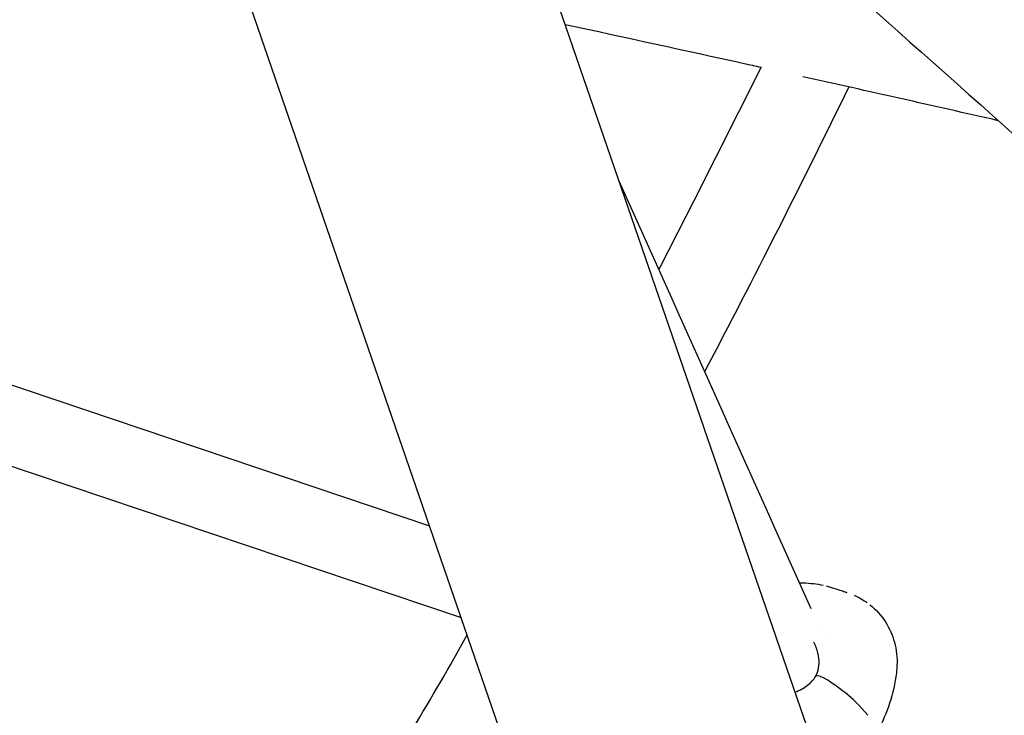
# Model space of a CAD drawing. Units: millimetres. Extents: x 176014 to 218064, y -10065 to 19635.
# Drawn here: x 195025 to 195229, y -4571 to -4426 of the extents above; entities that cross this region are included whole.
import ezdxf

# ---------------------------------------------------------------- set-up
doc = ezdxf.new("R2010")
doc.units = ezdxf.units.MM
doc.header["$LTSCALE"] = 15
doc.layers.add('P001', color=131, linetype='Continuous')

msp = doc.modelspace()

# ---------------------------------------------------------------- linework, layer by layer
at = {"layer": 'P001'}
for p, q in [((195323.89, -4966.39), (195126.35, -4392.88)), ((195259.9, -4966.39), (195069.15, -4412.58)), ((194954.34, -4478.99), (195110.07, -4531.37)), ((194956.99, -4496.76), (195116.64, -4550.46)), ((195196.04, -4545.02), (195192.46, -4543.93)), ((195201.09, -4570.73), (195199.33, -4568.79)), ((195201.09, -4570.73), (195199.33, -4568.79))]:
    msp.add_line(p, q, dxfattribs=at)
for points, knots in [([(195203.5, -4802.64), (195201.22, -4803.03), (195198.94, -4803.34), (195186.76, -4804.61), (195176.74, -4804.2), (195157.26, -4800.64), (195147.72, -4797.52), (195128.98, -4788.84), (195119.74, -4783.19), (195101.48, -4769.47), (195092.46, -4761.24), (195074.64, -4742.35), (195065.87, -4731.49), (195048.65, -4707.3), (195040.24, -4693.77), (195023.9, -4664.27), (195015.71, -4648.76), (194990.16, -4599.58), (194973.25, -4565.37), (194934.65, -4485.34), (194913.13, -4439.29), (194857.87, -4320.26), (194824.26, -4247.11), (194790.08, -4174.68)], [95.979319, 95.979319, 95.979319, 95.979319, 97.043844, 97.043844, 101.65146, 101.65146, 106.170606, 106.170606, 110.820631, 110.820631, 115.751906, 115.751906, 121.04964, 121.04964, 126.76168, 126.76168, 132.901456, 132.901456, 146.052084, 146.052084, 163.391528, 163.391528, 190.773506, 190.773506, 190.773506, 190.773506]), ([(195149.31, -4262.03), (195169.01, -4278.26), (195188.59, -4294.69), (195227.52, -4327.94), (195246.88, -4344.77), (195285.32, -4378.79), (195304.41, -4395.99), (195342.29, -4430.72), (195361.08, -4448.25), (195420.38, -4504.57), (195460.34, -4543.99), (195539.03, -4624.62), (195577.74, -4665.83), (195653.53, -4749.66), (195690.6, -4792.29), (195762.79, -4878.55), (195797.91, -4922.19), (195832.11, -4966.39)], [5.5270394, 5.5270394, 5.5270394, 5.5270394, 5.5525389, 5.5525389, 5.5780718, 5.5780718, 5.6036052, 5.6036052, 5.6291062, 5.6291062, 5.6847111, 5.6847111, 5.7406609, 5.7406609, 5.7966102, 5.7966102, 5.8522137, 5.8522137, 5.8522137, 5.8522137]), ([(195120.12, -4353.63), (195173.77, -4398.59), (195226.48, -4445.04), (195317.53, -4529.32), (195356.31, -4566.58), (195432.75, -4642.81), (195470.4, -4681.78), (195544.2, -4761.11), (195580.36, -4801.45), (195650.87, -4883.15), (195685.23, -4924.49), (195718.74, -4966.39)], [5.5391782, 5.5391782, 5.5391782, 5.5391782, 5.6104868, 5.6104868, 5.6648869, 5.6648869, 5.7196157, 5.7196157, 5.7743446, 5.7743446, 5.828745, 5.828745, 5.828745, 5.828745]), ([(195178.97, -4436.26), (195177.77, -4436), (195176.58, -4435.73), (195163, -4432.74), (195150.62, -4430.04), (195138.23, -4427.37)], [30.850293, 30.850293, 30.850293, 30.850293, 31.312434, 31.312434, 36.097672, 36.097672, 36.097672, 36.097672]), ([(194957.55, -4496.95), (194988.19, -4562.8), (195019.49, -4627.92), (195072.78, -4716.2), (195093.71, -4742.41), (195126.25, -4768.45), (195136.52, -4774.88), (195156.15, -4783.6), (195165.54, -4786.29), (195182.66, -4788.42), (195190.45, -4788.36), (195198.21, -4787.28)], [47.978715, 47.978715, 47.978715, 47.978715, 72.670369, 72.670369, 85.290943, 85.290943, 90.758139, 90.758139, 95.602424, 95.602424, 99.601415, 99.601415, 99.601415, 99.601415]), ([(195186.8, -4543.22), (195187.09, -4543.22), (195187.38, -4543.23), (195189.09, -4543.29), (195190.5, -4543.44), (195191.76, -4543.74)], [0.8153685, 0.8153685, 0.8153685, 0.8153685, 0.905158, 0.905158, 1.3497995, 1.3497995, 1.3497995, 1.3497995]), ([(195198.2, -4545.81), (195198.58, -4545.97), (195198.96, -4546.16), (195199.78, -4546.6), (195200.22, -4546.87), (195200.7, -4547.19), (195200.78, -4547.24), (195200.85, -4547.29)], [0.1856852, 0.1856852, 0.1856852, 0.1856852, 0.3119551, 0.3119551, 0.4649044, 0.4649044, 0.4939541, 0.4939541, 0.4939541, 0.4939541]), ([(195201.5, -4547.78), (195202.75, -4548.78), (195203.85, -4550), (195205.54, -4552.64), (195206.18, -4554.07), (195207.01, -4557.11), (195207.18, -4558.76), (195207.09, -4560.87), (195207.05, -4561.37), (195206.99, -4561.87)], [0, 0, 0, 0, 0.481509, 0.481509, 0.943388, 0.943388, 1.426513, 1.426513, 1.579813, 1.579813, 1.579813, 1.579813]), ([(195058.12, -4636.67), (195061.33, -4633.42), (195064.5, -4630.05), (195077.08, -4616), (195086.15, -4604.32), (195102.87, -4579.96), (195110.56, -4567.33), (195117.88, -4554.05)], [129.378596, 129.378596, 129.378596, 129.378596, 131.243589, 131.243589, 136.906277, 136.906277, 142.26315, 142.26315, 142.26315, 142.26315]), ([(195190.2, -4562.65), (195190.5, -4562.11), (195190.71, -4561.51), (195190.94, -4560.25), (195190.96, -4559.59), (195190.83, -4558.15), (195190.64, -4557.36), (195190.22, -4556.25), (195190.05, -4555.89), (195189.85, -4555.54)], [0, 0, 0, 0, 0.1985967, 0.1985967, 0.4056026, 0.4056026, 0.6647314, 0.6647314, 0.8024186, 0.8024186, 0.8024186, 0.8024186]), ([(195206.98, -4561.95), (195206.76, -4564.06), (195206.26, -4566.17), (195204.94, -4570.19), (195204.1, -4572.12), (195203.14, -4573.95)], [0.008285, 0.008285, 0.008285, 0.008285, 0.649288, 0.649288, 1.276447, 1.276447, 1.276447, 1.276447]), ([(195185.95, -4565.9), (195186.45, -4565.72), (195186.94, -4565.5), (195188.21, -4564.81), (195188.96, -4564.26), (195189.79, -4563.3), (195190.02, -4562.99), (195190.2, -4562.65)], [0.8695346, 0.8695346, 0.8695346, 0.8695346, 1.0304144, 1.0304144, 1.311511, 1.311511, 1.43517, 1.43517, 1.43517, 1.43517]), ([(195192.62, -4563.39), (195192.5, -4563.32), (195192.38, -4563.24), (195192.13, -4563.1), (195192, -4563.03), (195191.57, -4562.83), (195191.35, -4562.74), (195191.05, -4562.64), (195190.84, -4562.58), (195190.49, -4562.53), (195190.37, -4562.54), (195190.25, -4562.59), (195190.22, -4562.62), (195190.2, -4562.65)], [0, 0, 0, 0, 0.0431394, 0.0431394, 0.0862743, 0.0862743, 0.1874629, 0.1874629, 0.2996135, 0.2996135, 0.3899982, 0.3899982, 0.4365582, 0.4365582, 0.4365582, 0.4365582]), ([(195192.62, -4563.39), (195192.5, -4563.32), (195192.38, -4563.24), (195192.13, -4563.1), (195192, -4563.03), (195191.57, -4562.83), (195191.35, -4562.74), (195191.05, -4562.64), (195190.84, -4562.58), (195190.49, -4562.53), (195190.37, -4562.54), (195190.25, -4562.59), (195190.22, -4562.62), (195190.2, -4562.65)], [-0.5030184, -0.5030184, -0.5030184, -0.5030184, -0.4656831, -0.4656831, -0.4283518, -0.4283518, -0.3407777, -0.3407777, -0.2437164, -0.2437164, -0.1654925, -0.1654925, -0.1251969, -0.1251969, -0.1251969, -0.1251969]), ([(195199.33, -4568.79), (195198.31, -4567.66), (195196.88, -4566.41), (195195.19, -4565.16), (195194.38, -4564.57), (195193.52, -4563.97), (195192.62, -4563.39)], [0, 0, 0, 0, 0.6780749, 0.6780749, 0.6780749, 0.9999893, 0.9999893, 0.9999893, 0.9999893]), ([(195199.33, -4568.79), (195198.31, -4567.66), (195196.88, -4566.41), (195195.19, -4565.16), (195194.38, -4564.57), (195193.52, -4563.97), (195192.62, -4563.39)], [-1, -1, -1, -1, -0.3219251, -0.3219251, -0.3219251, -0.0000107, -0.0000107, -0.0000107, -0.0000107])]:
    msp.add_open_spline(points, degree=3, knots=knots, dxfattribs=at)
for points in [[(195157.68, -4478.22), (195164.8, -4464.3), (195171.87, -4450.3), (195178.9, -4436.24)], [(195228.14, -4447.3), (195214.62, -4444.21), (195201.1, -4441.17), (195187.57, -4438.16)], [(195197.12, -4440.29), (195187.34, -4460.27), (195177.39, -4480.01), (195167.17, -4499.4)], [(195149.39, -4459.75), (195162.68, -4489.33), (195175.92, -4518.98), (195189.2, -4548.58)], [(195196.03, -4545.02), (195196.21, -4545.07), (195196.42, -4545.14), (195196.63, -4545.2)], [(195196.63, -4545.2), (195196.65, -4545.21), (195196.66, -4545.21), (195196.67, -4545.21)], [(195190.67, -4551.85), (195190.67, -4551.85), (195190.67, -4551.85), (195190.67, -4551.85)], [(195192, -4553.74), (195192, -4553.74), (195192, -4553.74), (195192, -4553.74)], [(195206.99, -4561.87), (195206.99, -4561.87), (195206.99, -4561.87), (195206.99, -4561.87)]]:
    msp.add_open_spline(points, degree=3, dxfattribs=at)

doc.saveas('drawing.dxf')
